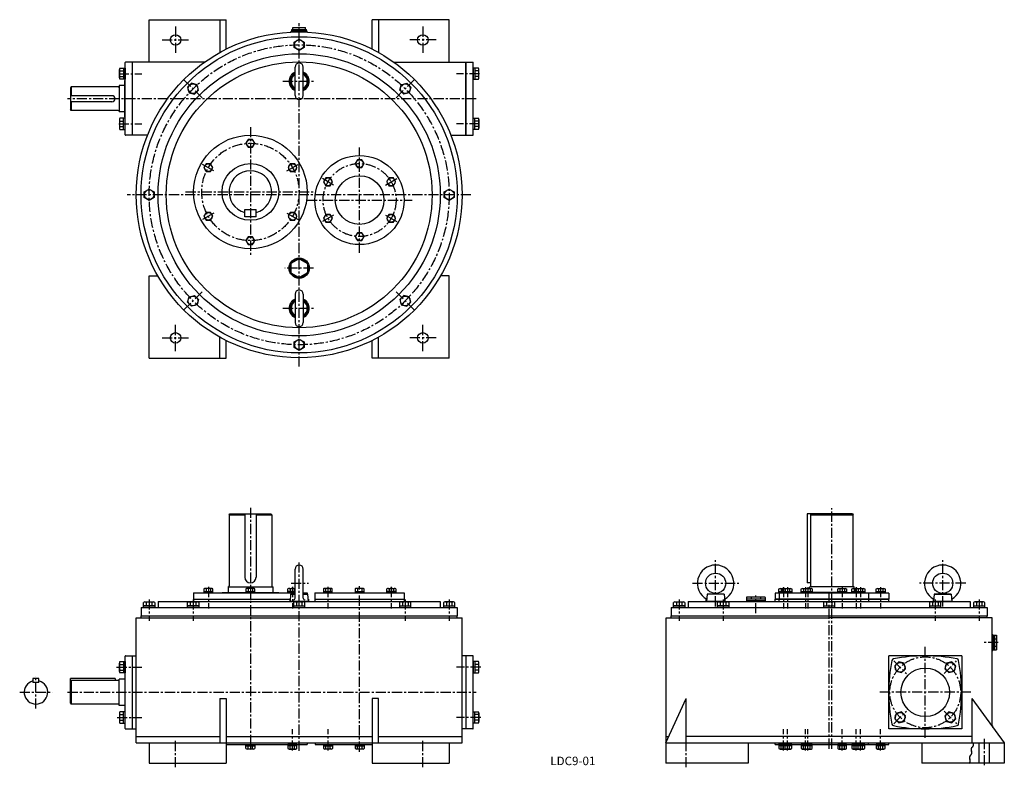
# Model space of a CAD drawing. Extents: x 251 to 2680, y 58 to 1903.
import ezdxf

# ---------------------------------------------------------------- set-up
doc = ezdxf.new("R2010")
doc.units = 0
doc.header["$LTSCALE"] = 20
doc.header["$MEASUREMENT"] = 0
doc.linetypes.add('CENTER', pattern=[2, 1.25, -0.25, 0.25, -0.25])
for name, color, linetype in [('3', 2, 'CONTINUOUS'), ('4', 3, 'CONTINUOUS'), ('CENTER', 1, 'CENTER'), ('L-CENTER', 1, 'CENTER')]:
    doc.layers.add(name, color=color, linetype=linetype)
doc.styles.add('KANJI', font='TXT', dxfattribs={"bigfont": 'BIGFONT'})

msp = doc.modelspace()

# ---------------------------------------------------------------- linework, layer by layer
at = {"layer": '4'}
for p, q in [((570.7, 1902.8), (760.7, 1902.8)), ((570.7, 1797.8), (570.7, 1902.8)), ((744.7, 1902.8), (744.7, 1821.8)), ((760.7, 1830.2), (760.7, 1902.8)), ((1310.7, 1902.8), (1120.7, 1902.8)), ((1120.7, 1830.2), (1120.7, 1902.8)), ((1136.7, 1902.8), (1136.7, 1821.8)), ((1310.7, 1797.8), (1310.7, 1902.8)), ((922.7, 1878.3), (958.7, 1878.3)), ((922.7, 1876.3), (922.7, 1878.3)), ((922.7, 1876.3), (958.7, 1876.3)), ((923.7, 1876.3), (923.7, 1874.8)), ((923.7, 1874.8), (957.7, 1874.8)), ((925.1, 1883.3), (956.3, 1883.3)), ((925.1, 1878.3), (925.1, 1883.3)), ((956.3, 1878.3), (956.3, 1883.3)), ((957.7, 1874.8), (957.7, 1876.3)), ((958.7, 1876.3), (958.7, 1878.3)), ((928.7, 1847.7), (940.7, 1854.6)), ((928.7, 1833.8), (928.7, 1847.7)), ((940.7, 1854.6), (952.7, 1847.7)), ((952.7, 1847.7), (952.7, 1833.8)), ((940.7, 1826.9), (928.7, 1833.8)), ((952.7, 1833.8), (940.7, 1826.9)), ((1136.7, 1822.8), (1134.8, 1822.8)), ((706.8, 1797.8), (512.3, 1797.8)), ((529.7, 1617.8), (529.7, 1797.8)), ((1174.5, 1797.8), (1369.1, 1797.8)), ((1351.7, 1797.8), (1351.7, 1617.8)), ((1351.7, 1617.8), (1351.7, 1797.8)), ((497.3, 1759.3), (497.3, 1780)), ((498.7, 1783.5), (511.3, 1783.5)), ((498.7, 1776.6), (507.3, 1776.6)), ((507.3, 1783.5), (507.3, 1755.8)), ((511.3, 1618.8), (511.3, 1796.8)), ((511.3, 1783.5), (511.3, 1755.8)), ((930.7, 1715.8), (930.7, 1785.8)), ((950.7, 1715.8), (950.7, 1785.8)), ((1370.1, 1618.8), (1370.1, 1796.8)), ((1382.7, 1783.5), (1370.1, 1783.5)), ((1370.1, 1783.5), (1370.1, 1755.8)), ((1374.1, 1783.5), (1374.1, 1755.8)), ((1382.7, 1776.6), (1374.1, 1776.6)), ((1384.1, 1759.3), (1384.1, 1780)), ((498.7, 1762.7), (507.3, 1762.7)), ((511.3, 1755.8), (498.7, 1755.8)), ((510.3, 1662.8), (510.3, 1752.8)), ((511.3, 1752.8), (510.3, 1752.8)), ((1370.1, 1755.8), (1382.7, 1755.8)), ((1382.7, 1762.7), (1374.1, 1762.7)), ((378.3, 1736.8), (376.3, 1734.8)), ((376.3, 1734.8), (376.3, 1680.8)), ((494.3, 1736.8), (378.3, 1736.8)), ((378.3, 1736.8), (378.3, 1715.3)), ((510.3, 1740.3), (496.3, 1740.3)), ((496.3, 1740.3), (496.3, 1675.3)), ((675.4, 1745.8), (665.6, 1736)), ((665.6, 1736), (669.2, 1722.6)), ((688.8, 1742.2), (675.4, 1745.8)), ((682.6, 1719), (692.4, 1728.8)), ((692.4, 1728.8), (688.8, 1742.2)), ((1188.9, 1728.8), (1192.5, 1742.2)), ((1198.7, 1719), (1188.9, 1728.8)), ((1192.5, 1742.2), (1205.9, 1745.8)), ((1205.9, 1745.8), (1215.7, 1736)), ((1215.7, 1736), (1212.1, 1722.6)), ((478.8, 1715.3), (376.3, 1715.3)), ((478.8, 1700.3), (376.3, 1700.3)), ((378.3, 1700.3), (378.3, 1678.8)), ((669.2, 1722.6), (682.6, 1719)), ((1212.1, 1722.6), (1198.7, 1719)), ((378.3, 1678.8), (376.3, 1680.8)), ((494.3, 1678.8), (378.3, 1678.8)), ((510.3, 1675.3), (496.3, 1675.3)), ((497.3, 1656.3), (497.3, 1635.5)), ((511.3, 1659.8), (498.7, 1659.8)), ((498.7, 1652.8), (507.3, 1652.8)), ((507.3, 1632), (507.3, 1659.8)), ((511.3, 1662.8), (510.3, 1662.8)), ((511.3, 1632), (511.3, 1659.8)), ((1370.1, 1632), (1370.1, 1659.8)), ((1370.1, 1659.8), (1382.7, 1659.8)), ((1374.1, 1632), (1374.1, 1659.8)), ((1382.7, 1652.8), (1374.1, 1652.8)), ((1384.1, 1656.3), (1384.1, 1635.5)), ((498.7, 1639), (507.3, 1639)), ((498.7, 1632), (511.3, 1632)), ((1382.7, 1632), (1370.1, 1632)), ((1382.7, 1639), (1374.1, 1639)), ((566.5, 1617.8), (512.3, 1617.8)), ((814.9, 1607.3), (809.4, 1597.8)), ((825.9, 1607.3), (814.9, 1607.3)), ((831.4, 1597.8), (825.9, 1607.3)), ((1314.8, 1617.8), (1369.3, 1617.8)), ((809.4, 1597.8), (814.9, 1588.3)), ((814.9, 1588.3), (825.9, 1588.3)), ((825.9, 1588.3), (831.4, 1597.8)), ((1084.2, 1557.3), (1078.7, 1547.8)), ((1095.1, 1557.3), (1084.2, 1557.3)), ((1100.6, 1547.8), (1095.1, 1557.3)), ((711, 1547.3), (705.5, 1537.8)), ((705.5, 1537.8), (711, 1528.3)), ((722, 1547.3), (711, 1547.3)), ((727.5, 1537.8), (722, 1547.3)), ((722, 1528.3), (727.5, 1537.8)), ((918.8, 1547.3), (913.4, 1537.8)), ((913.4, 1537.8), (918.8, 1528.3)), ((929.8, 1547.3), (918.8, 1547.3)), ((935.3, 1537.8), (929.8, 1547.3)), ((929.8, 1528.3), (935.3, 1537.8)), ((1078.7, 1547.8), (1084.2, 1538.3)), ((1084.2, 1538.3), (1095.1, 1538.3)), ((1095.1, 1538.3), (1100.6, 1547.8)), ((711, 1528.3), (722, 1528.3)), ((918.8, 1528.3), (929.8, 1528.3)), ((1006.2, 1512.3), (1000.8, 1502.8)), ((1017.2, 1512.3), (1006.2, 1512.3)), ((1022.7, 1502.8), (1017.2, 1512.3)), ((1162.1, 1512.3), (1156.6, 1502.8)), ((1173.1, 1512.3), (1162.1, 1512.3)), ((1178.6, 1502.8), (1173.1, 1512.3)), ((558.7, 1477.7), (570.7, 1484.6)), ((570.7, 1484.6), (582.7, 1477.7)), ((1000.8, 1502.8), (1006.2, 1493.3)), ((1006.2, 1493.3), (1017.2, 1493.3)), ((1017.2, 1493.3), (1022.7, 1502.8)), ((1156.6, 1502.8), (1162.1, 1493.3)), ((1162.1, 1493.3), (1173.1, 1493.3)), ((1173.1, 1493.3), (1178.6, 1502.8)), ((1298.7, 1477.7), (1310.7, 1484.6)), ((1310.7, 1484.6), (1322.7, 1477.7)), ((558.7, 1463.8), (558.7, 1477.7)), ((570.7, 1456.9), (558.7, 1463.8)), ((582.7, 1463.8), (570.7, 1456.9)), ((582.7, 1477.7), (582.7, 1463.8)), ((1298.7, 1463.8), (1298.7, 1477.7)), ((1310.7, 1456.9), (1298.7, 1463.8)), ((1322.7, 1463.8), (1310.7, 1456.9)), ((1322.7, 1477.7), (1322.7, 1463.8)), ((806.4, 1434.3), (834.4, 1434.3)), ((806.4, 1416.3), (806.4, 1434.3)), ((834.4, 1416.3), (834.4, 1434.3)), ((711, 1427.3), (705.5, 1417.8)), ((705.5, 1417.8), (711, 1408.3)), ((722, 1427.3), (711, 1427.3)), ((727.5, 1417.8), (722, 1427.3)), ((722, 1408.3), (727.5, 1417.8)), ((834.4, 1416.3), (806.4, 1416.3)), ((918.8, 1427.3), (913.4, 1417.8)), ((913.4, 1417.8), (918.8, 1408.3)), ((929.8, 1427.3), (918.8, 1427.3)), ((935.3, 1417.8), (929.8, 1427.3)), ((929.8, 1408.3), (935.3, 1417.8)), ((1006.2, 1422.3), (1000.8, 1412.8)), ((1000.8, 1412.8), (1006.2, 1403.3)), ((1017.2, 1422.3), (1006.2, 1422.3)), ((1022.7, 1412.8), (1017.2, 1422.3)), ((1017.2, 1403.3), (1022.7, 1412.8)), ((1162.1, 1422.3), (1156.6, 1412.8)), ((1156.6, 1412.8), (1162.1, 1403.3)), ((1173.1, 1422.3), (1162.1, 1422.3)), ((1178.6, 1412.8), (1173.1, 1422.3)), ((1173.1, 1403.3), (1178.6, 1412.8)), ((711, 1408.3), (722, 1408.3)), ((918.8, 1408.3), (929.8, 1408.3)), ((1006.2, 1403.3), (1017.2, 1403.3)), ((1162.1, 1403.3), (1173.1, 1403.3)), ((814.9, 1367.3), (809.4, 1357.8)), ((825.9, 1367.3), (814.9, 1367.3)), ((831.4, 1357.8), (825.9, 1367.3)), ((1084.2, 1377.3), (1078.7, 1367.8)), ((1078.7, 1367.8), (1084.2, 1358.3)), ((1095.1, 1377.3), (1084.2, 1377.3)), ((1100.6, 1367.8), (1095.1, 1377.3)), ((1095.1, 1358.3), (1100.6, 1367.8)), ((809.4, 1357.8), (814.9, 1348.3)), ((814.9, 1348.3), (825.9, 1348.3)), ((825.9, 1348.3), (831.4, 1357.8)), ((1084.2, 1358.3), (1095.1, 1358.3)), ((939.2, 1312.3), (921.9, 1302.3)), ((942.2, 1312.3), (959.4, 1302.3)), ((920.4, 1299.7), (920.4, 1279.8)), ((960.9, 1299.7), (960.9, 1279.8)), ((570.7, 1067.8), (570.7, 1270.8)), ((570.7, 1270.8), (591.9, 1270.8)), ((921.9, 1277.2), (939.2, 1267.3)), ((959.4, 1277.2), (942.2, 1267.3)), ((1310.7, 1270.8), (1289.4, 1270.8)), ((1310.7, 1067.8), (1310.7, 1270.8)), ((665.6, 1205.6), (669.2, 1218.9)), ((669.2, 1218.9), (682.6, 1222.5)), ((682.6, 1222.5), (692.4, 1212.7)), ((930.7, 1225.8), (930.7, 1155.8)), ((950.7, 1225.8), (950.7, 1155.8)), ((1198.7, 1222.5), (1188.9, 1212.7)), ((1212.1, 1218.9), (1198.7, 1222.5)), ((1215.7, 1205.6), (1212.1, 1218.9)), ((675.4, 1195.8), (665.6, 1205.6)), ((688.8, 1199.3), (675.4, 1195.8)), ((692.4, 1212.7), (688.8, 1199.3)), ((1188.9, 1212.7), (1192.5, 1199.3)), ((1192.5, 1199.3), (1205.9, 1195.8)), ((1205.9, 1195.8), (1215.7, 1205.6)), ((744.7, 1067.8), (744.7, 1119.8)), ((1136.7, 1117.8), (1133, 1117.8)), ((1136.7, 1067.8), (1136.7, 1119.8)), ((760.7, 1067.8), (760.7, 1111.3)), ((928.7, 1107.7), (940.7, 1114.6)), ((928.7, 1093.8), (928.7, 1107.7)), ((940.7, 1086.9), (928.7, 1093.8)), ((940.7, 1114.6), (952.7, 1107.7)), ((952.7, 1093.8), (940.7, 1086.9)), ((952.7, 1107.7), (952.7, 1093.8)), ((1120.7, 1067.8), (1120.7, 1111.3)), ((570.7, 1067.8), (760.7, 1067.8)), ((1310.7, 1067.8), (1120.7, 1067.8)), ((767.9, 681.4), (769.9, 683.4)), ((767.9, 681.4), (767.9, 505.9)), ((767.9, 681.4), (806.4, 681.4)), ((769.9, 683.4), (870.9, 683.4)), ((806.4, 683.4), (806.4, 527.4)), ((834.4, 683.4), (834.4, 527.4)), ((834.4, 681.4), (872.9, 681.4)), ((870.9, 683.4), (872.9, 681.4)), ((872.9, 681.4), (872.9, 505.9)), ((2193.4, 683.4), (2193.4, 513.4)), ((2305.4, 683.4), (2193.4, 683.4)), ((2202.4, 681.4), (2204.4, 683.4)), ((2202.4, 503.4), (2202.4, 681.4)), ((2202.4, 681.4), (2307.4, 681.4)), ((2305.4, 683.4), (2307.4, 681.4)), ((2307.4, 503.4), (2307.4, 681.4)), ((930.7, 475.4), (930.7, 547.4)), ((950.7, 475.4), (950.7, 547.4)), ((820.4, 513.4), (820.4, 513.4)), ((2202.4, 513.4), (2193.4, 513.4)), ((680.4, 488.8), (680.4, 467.4)), ((680.4, 488.8), (809.4, 488.8)), ((705.8, 498.7), (705.8, 488.8)), ((705.8, 491.8), (727.8, 491.8)), ((705.8, 488.8), (727.8, 488.8)), ((725, 499.8), (708.6, 499.8)), ((711.3, 498.7), (711.3, 491.8)), ((722.3, 498.7), (722.3, 491.8)), ((727.8, 488.8), (727.8, 498.7)), ((750.4, 489.8), (809.4, 489.8)), ((750.4, 488.8), (750.4, 489.8)), ((765.4, 503.4), (875.4, 503.4)), ((765.4, 503.4), (765.4, 489.8)), ((809.4, 498.7), (809.4, 488.8)), ((809.4, 491.8), (831.4, 491.8)), ((809.4, 488.8), (831.4, 488.8)), ((828.6, 499.8), (812.2, 499.8)), ((814.9, 498.7), (814.9, 491.8)), ((825.9, 498.7), (825.9, 491.8)), ((831.4, 488.8), (831.4, 498.7)), ((831.4, 489.8), (890.4, 489.8)), ((831.4, 488.8), (930.7, 488.8)), ((875.4, 503.4), (875.4, 489.8)), ((890.4, 488.8), (890.4, 489.8)), ((913, 488.8), (913, 498.7)), ((930.7, 491.8), (913, 491.8)), ((930.7, 488.8), (913, 488.8)), ((915.8, 499.8), (930.7, 499.8)), ((918.5, 498.7), (918.5, 491.8)), ((930.7, 486.5), (919.7, 485.4)), ((929.5, 498.7), (929.5, 491.8)), ((950.7, 488.8), (960.4, 488.8)), ((950.7, 486.5), (961.6, 485.4)), ((960.4, 488.8), (960.4, 485.5)), ((979.7, 488.8), (979.7, 467.4)), ((979.7, 488.8), (1199.7, 488.8)), ((1000.3, 498.7), (1000.3, 488.8)), ((1000.3, 491.8), (1022.3, 491.8)), ((1000.3, 488.8), (1022.3, 488.8)), ((1019.5, 499.8), (1003.1, 499.8)), ((1005.8, 498.7), (1005.8, 491.8)), ((1016.8, 498.7), (1016.8, 491.8)), ((1022.3, 488.8), (1022.3, 498.7)), ((1078.7, 498.7), (1078.7, 488.8)), ((1078.7, 491.8), (1100.6, 491.8)), ((1078.7, 488.8), (1100.6, 488.8)), ((1097.9, 499.8), (1081.4, 499.8)), ((1084.2, 498.7), (1084.2, 491.8)), ((1095.1, 498.7), (1095.1, 491.8)), ((1100.6, 488.8), (1100.6, 498.7)), ((1157, 488.8), (1157, 498.7)), ((1179, 491.8), (1157, 491.8)), ((1179, 488.8), (1157, 488.8)), ((1159.8, 499.8), (1176.2, 499.8)), ((1162.5, 498.7), (1162.5, 491.8)), ((1173.5, 498.7), (1173.5, 491.8)), ((1179, 498.7), (1179, 488.8)), ((1199.7, 488.8), (1199.7, 467.4)), ((1947, 485.4), (1967.9, 487.4)), ((1967.9, 487.4), (1988.8, 485.4)), ((2114.9, 488.4), (2114.9, 473.4)), ((2394.9, 488.4), (2114.9, 488.4)), ((2123.9, 488.4), (2123.9, 498.3)), ((2145.9, 491.4), (2123.9, 491.4)), ((2145.9, 488.4), (2123.9, 488.4)), ((2124.9, 488.4), (2124.9, 473.4)), ((2126.7, 499.4), (2143.1, 499.4)), ((2129.4, 498.3), (2129.4, 491.4)), ((2133.9, 488.4), (2133.9, 498.3)), ((2155.9, 491.4), (2133.9, 491.4)), ((2155.9, 488.4), (2133.9, 488.4)), ((2136.7, 499.4), (2153.1, 499.4)), ((2139.4, 498.3), (2139.4, 491.4)), ((2150.4, 498.3), (2150.4, 491.4)), ((2155.9, 498.3), (2155.9, 488.4)), ((2178.9, 488.4), (2178.9, 498.3)), ((2200.9, 491.4), (2178.9, 491.4)), ((2200.9, 488.4), (2178.9, 488.4)), ((2181.7, 499.4), (2198.1, 499.4)), ((2205.9, 491.4), (2183.9, 491.4)), ((2205.9, 488.4), (2183.9, 488.4)), ((2184.4, 498.3), (2184.4, 491.4)), ((2195.4, 498.3), (2195.4, 491.4)), ((2198.1, 499.4), (2203.1, 499.4)), ((2199.9, 499.4), (2199.9, 503.4)), ((2309.9, 503.4), (2199.9, 503.4)), ((2200.9, 498.3), (2200.9, 488.4)), ((2205.9, 498.3), (2205.9, 488.4)), ((2268.9, 489.4), (2205.9, 489.4)), ((2268.9, 488.4), (2268.9, 498.3)), ((2290.9, 491.4), (2268.9, 491.4)), ((2290.9, 488.4), (2268.9, 488.4)), ((2271.7, 499.4), (2288.1, 499.4)), ((2274.4, 498.3), (2274.4, 491.4)), ((2285.4, 498.3), (2285.4, 491.4)), ((2290.9, 498.3), (2290.9, 488.4)), ((2290.9, 489.4), (2303.9, 489.4)), ((2303.9, 488.4), (2303.9, 498.3)), ((2325.9, 491.4), (2303.9, 491.4)), ((2325.9, 488.4), (2303.9, 488.4)), ((2306.7, 499.4), (2323.1, 499.4)), ((2309.4, 498.3), (2309.4, 491.4)), ((2309.9, 499.4), (2309.9, 503.4)), ((2313.9, 488.4), (2313.9, 498.3)), ((2335.9, 491.4), (2313.9, 491.4)), ((2335.9, 488.4), (2313.9, 488.4)), ((2316.7, 499.4), (2333.1, 499.4)), ((2319.4, 498.3), (2319.4, 491.4)), ((2330.4, 498.3), (2330.4, 491.4)), ((2335.9, 498.3), (2335.9, 488.4)), ((2344.9, 488.4), (2344.9, 473.4)), ((2363.9, 488.4), (2363.9, 498.3)), ((2385.9, 491.4), (2363.9, 491.4)), ((2385.9, 488.4), (2363.9, 488.4)), ((2366.7, 499.4), (2383.1, 499.4)), ((2369.4, 498.3), (2369.4, 491.4)), ((2380.4, 498.3), (2380.4, 491.4)), ((2385.9, 498.3), (2385.9, 488.4)), ((2394.9, 488.4), (2394.9, 473.4)), ((2527.9, 487.4), (2507, 485.4)), ((2548.8, 485.4), (2527.9, 487.4)), ((556.8, 452.4), (556.8, 465)), ((560.3, 466.4), (581.1, 466.4)), ((563.7, 465), (563.7, 456.4)), ((577.6, 465), (577.6, 456.4)), ((584.5, 465), (584.5, 452.4)), ((592.7, 467.4), (1288.7, 467.4)), ((592.7, 467.4), (592.7, 452.4)), ((665.2, 452.4), (665.2, 465)), ((668.6, 466.4), (689.4, 466.4)), ((672.1, 465), (672.1, 456.4)), ((680.4, 473.4), (918.7, 473.4)), ((686, 465), (686, 456.4)), ((692.9, 465), (692.9, 452.4)), ((917.7, 472.9), (917.7, 468.9)), ((918.6, 472.9), (917.7, 472.9)), ((918.3, 468.9), (917.7, 468.9)), ((919.7, 485.4), (918.2, 467.4)), ((918.2, 468.9), (918.2, 467.4)), ((963.2, 467.4), (918.2, 467.4)), ((919.7, 485.4), (930.7, 485.4)), ((926.8, 465), (926.8, 452.4)), ((951.1, 466.4), (930.3, 466.4)), ((933.7, 465), (933.7, 456.4)), ((947.6, 465), (947.6, 456.4)), ((950.7, 485.4), (961.6, 485.4)), ((954.5, 452.4), (954.5, 465)), ((961.6, 485.4), (963.2, 467.4)), ((963.7, 472.9), (962.7, 472.9)), ((963.7, 468.9), (963, 468.9)), ((963.2, 468.9), (963.2, 467.4)), ((963.7, 472.9), (963.7, 468.9)), ((979.7, 473.4), (1199.7, 473.4)), ((1188.4, 465), (1188.4, 452.4)), ((1212.7, 466.4), (1191.9, 466.4)), ((1195.4, 465), (1195.4, 456.4)), ((1209.2, 465), (1209.2, 456.4)), ((1216.1, 452.4), (1216.1, 465)), ((1288.7, 467.4), (1288.7, 452.4)), ((1296.8, 465), (1296.8, 452.4)), ((1321.1, 466.4), (1300.3, 466.4)), ((1303.7, 465), (1303.7, 456.4)), ((1317.6, 465), (1317.6, 456.4)), ((1324.5, 452.4), (1324.5, 465)), ((1864.1, 452.4), (1864.1, 465)), ((1867.5, 466.4), (1888.3, 466.4)), ((1871, 465), (1871, 456.4)), ((1884.8, 465), (1884.8, 456.4)), ((1891.8, 465), (1891.8, 452.4)), ((1899.9, 467.4), (2595.9, 467.4)), ((1899.9, 467.4), (1899.9, 452.4)), ((1944.9, 473.4), (1945.5, 473.4)), ((1944.9, 469.4), (1944.9, 473.4)), ((1944.9, 469.4), (1945.6, 469.4)), ((1947, 485.4), (1945.4, 467.4)), ((1989.9, 467.4), (1945.9, 467.4)), ((1945.9, 467.4), (1989.9, 467.4)), ((1988.8, 485.4), (1947, 485.4)), ((1972.4, 452.4), (1972.4, 465)), ((1975.9, 466.4), (1996.7, 466.4)), ((1979.4, 465), (1979.4, 456.4)), ((1988.8, 485.4), (1990.4, 467.4)), ((1990.2, 469.4), (1990.9, 469.4)), ((1990.4, 473.4), (1990.9, 473.4)), ((1990.9, 469.4), (1990.9, 473.4)), ((1993.2, 465), (1993.2, 456.4)), ((2000.1, 465), (2000.1, 452.4)), ((2043.9, 477.4), (2043.9, 468.9)), ((2089.9, 472.9), (2043.9, 472.9)), ((2089.9, 468.9), (2043.9, 468.9)), ((2089.4, 477.9), (2044.4, 477.9)), ((2044.4, 468.9), (2044.4, 467.4)), ((2089.4, 467.4), (2044.4, 467.4)), ((2055.2, 477.9), (2055.2, 472.9)), ((2078.6, 477.9), (2078.6, 472.9)), ((2089.4, 468.9), (2089.4, 467.4)), ((2089.9, 477.4), (2089.9, 468.9)), ((2114.9, 473.4), (2394.9, 473.4)), ((2114.9, 467.4), (2114.9, 473.4)), ((2394.9, 473.4), (2114.9, 473.4)), ((2124.9, 467.4), (2124.9, 473.4)), ((2234.1, 465), (2234.1, 452.4)), ((2258.3, 466.4), (2237.5, 466.4)), ((2241, 465), (2241, 456.4)), ((2254.8, 465), (2254.8, 456.4)), ((2261.8, 452.4), (2261.8, 465)), ((2344.9, 473.4), (2344.9, 467.4)), ((2394.9, 467.4), (2394.9, 473.4)), ((2495.7, 465), (2495.7, 452.4)), ((2519.9, 466.4), (2499.2, 466.4)), ((2502.6, 465), (2502.6, 456.4)), ((2504.9, 469.4), (2504.9, 473.4)), ((2505.5, 473.4), (2504.9, 473.4)), ((2505.6, 469.4), (2504.9, 469.4)), ((2507, 485.4), (2505.4, 467.4)), ((2549.9, 467.4), (2505.9, 467.4)), ((2505.9, 467.4), (2549.9, 467.4)), ((2507, 485.4), (2548.8, 485.4)), ((2516.5, 465), (2516.5, 456.4)), ((2523.4, 452.4), (2523.4, 465)), ((2548.8, 485.4), (2550.4, 467.4)), ((2550.9, 469.4), (2550.2, 469.4)), ((2550.9, 473.4), (2550.4, 473.4)), ((2550.9, 469.4), (2550.9, 473.4)), ((2595.9, 467.4), (2595.9, 452.4)), ((2604.1, 465), (2604.1, 452.4)), ((2628.3, 466.4), (2607.5, 466.4)), ((2611, 465), (2611, 456.4)), ((2624.8, 465), (2624.8, 456.4)), ((2631.8, 452.4), (2631.8, 465)), ((550.7, 452.4), (1330.7, 452.4)), ((550.7, 452.4), (550.7, 432.4)), ((584.5, 456.4), (556.8, 456.4)), ((584.5, 452.4), (556.8, 452.4)), ((692.9, 456.4), (665.2, 456.4)), ((692.9, 452.4), (665.2, 452.4)), ((926.8, 456.4), (954.5, 456.4)), ((926.8, 452.4), (954.5, 452.4)), ((1188.4, 456.4), (1216.1, 456.4)), ((1188.4, 452.4), (1216.1, 452.4)), ((1296.8, 456.4), (1324.5, 456.4)), ((1296.8, 452.4), (1324.5, 452.4)), ((1330.7, 452.4), (1330.7, 432.4)), ((1857.9, 452.4), (1857.9, 432.4)), ((1857.9, 452.4), (2637.9, 452.4)), ((1891.8, 456.4), (1864.1, 456.4)), ((1891.8, 452.4), (1864.1, 452.4)), ((2000.1, 456.4), (1972.4, 456.4)), ((2000.1, 452.4), (1972.4, 452.4)), ((2234.1, 456.4), (2261.8, 456.4)), ((2234.1, 452.4), (2261.8, 452.4)), ((2495.7, 456.4), (2523.4, 456.4)), ((2495.7, 452.4), (2523.4, 452.4)), ((2604.1, 456.4), (2631.8, 456.4)), ((2604.1, 452.4), (2631.8, 452.4)), ((2637.9, 452.4), (2637.9, 432.4)), ((538.7, 427.4), (940.7, 427.4)), ((538.7, 118.4), (538.7, 427.4)), ((550.7, 432.4), (1330.7, 432.4)), ((550.7, 427.4), (550.7, 432.4)), ((940.7, 427.4), (1342.7, 427.4)), ((1330.7, 427.4), (1330.7, 432.4)), ((1342.7, 118.4), (1342.7, 427.4)), ((2653.4, 383.4), (2651.9, 383.4)), ((2651.9, 383.4), (2651.9, 349.4)), ((2653.4, 384.4), (2660.4, 384.4)), ((2653.4, 384.4), (2653.4, 348.4)), ((2655.4, 384.4), (2655.4, 348.4)), ((2655.4, 375.4), (2660.4, 375.4)), ((2660.4, 384.4), (2660.4, 348.4)), ((2651.9, 349.4), (2653.4, 349.4)), ((2653.4, 348.4), (2660.4, 348.4)), ((2655.4, 357.4), (2660.4, 357.4)), ((498.6, 319.1), (511.3, 319.1)), ((507.3, 319.1), (507.3, 291.4)), ((511.3, 154.4), (511.3, 332.4)), ((511.3, 319.1), (511.3, 291.4)), ((512.3, 333.4), (538.7, 333.4)), ((529.7, 153.4), (529.7, 333.4)), ((529.7, 153.4), (529.7, 333.4)), ((1369.1, 333.4), (1342.7, 333.4)), ((1351.7, 333.4), (1351.7, 153.4)), ((1370.1, 154.4), (1370.1, 332.4)), ((1370.1, 319.1), (1370.1, 291.4)), ((1382.7, 319.1), (1370.1, 319.1)), ((1374.1, 319.1), (1374.1, 291.4)), ((2419.5, 318.7), (2409.7, 308.9)), ((2432.8, 315.1), (2419.5, 318.7)), ((2550.4, 318.7), (2537, 315.1)), ((2560.2, 308.9), (2550.4, 318.7)), ((497.3, 294.9), (497.3, 315.7)), ((498.6, 312.2), (507.3, 312.2)), ((498.6, 298.4), (507.3, 298.4)), ((1382.7, 312.2), (1374.1, 312.2)), ((1382.7, 298.4), (1374.1, 298.4)), ((1384.1, 294.9), (1384.1, 315.7)), ((2409.7, 308.9), (2413.2, 295.5)), ((2413.2, 295.5), (2426.6, 291.9)), ((2426.6, 291.9), (2436.4, 301.7)), ((2436.4, 301.7), (2432.8, 315.1)), ((2537, 315.1), (2533.4, 301.7)), ((2533.4, 301.7), (2543.2, 291.9)), ((2543.2, 291.9), (2556.6, 295.5)), ((2556.6, 295.5), (2560.2, 308.9)), ((298.9, 277.4), (283.9, 277.4)), ((283.9, 277.4), (283.9, 267.4)), ((298.9, 267.4), (283.9, 267.4)), ((298.9, 267.4), (298.9, 277.4)), ((486.7, 277.4), (376.7, 277.4)), ((376.7, 216.4), (376.7, 277.4)), ((378.7, 272.4), (376.7, 270.4)), ((496.7, 272.4), (378.7, 272.4)), ((378.7, 272.4), (378.7, 214.4)), ((486.7, 277.4), (486.7, 272.4)), ((496.7, 210.9), (496.7, 275.9)), ((510.3, 275.9), (496.7, 275.9)), ((511.3, 291.4), (498.6, 291.4)), ((510.3, 288.4), (510.3, 198.4)), ((510.3, 288.4), (511.3, 288.4)), ((1370.1, 291.4), (1382.7, 291.4)), ((744.7, 228.4), (760.7, 228.4)), ((744.7, 228.4), (744.7, 118.4)), ((760.7, 228.4), (760.7, 68.4)), ((1120.7, 228.4), (1120.7, 68.4)), ((1136.7, 228.4), (1120.7, 228.4)), ((1136.7, 118.4), (1136.7, 228.4)), ((376.7, 216.4), (378.7, 214.4)), ((496.7, 214.4), (378.7, 214.4)), ((510.3, 210.9), (496.7, 210.9)), ((511.3, 195.4), (498.6, 195.4)), ((507.3, 167.7), (507.3, 195.4)), ((510.3, 198.4), (511.3, 198.4)), ((511.3, 167.7), (511.3, 195.4)), ((1370.1, 195.4), (1382.7, 195.4)), ((1370.1, 167.7), (1370.1, 195.4)), ((1374.1, 167.7), (1374.1, 195.4)), ((2426.6, 194.9), (2413.2, 191.3)), ((2436.4, 185.1), (2426.6, 194.9)), ((2543.2, 194.9), (2533.4, 185.1)), ((2556.6, 191.3), (2543.2, 194.9)), ((497.3, 191.9), (497.3, 171.1)), ((498.6, 188.5), (507.3, 188.5)), ((498.6, 174.6), (507.3, 174.6)), ((1382.7, 188.5), (1374.1, 188.5)), ((1382.7, 174.6), (1374.1, 174.6)), ((1384.1, 191.9), (1384.1, 171.1)), ((2413.2, 191.3), (2409.7, 177.9)), ((2409.7, 177.9), (2419.5, 168.2)), ((2419.5, 168.2), (2432.8, 171.7)), ((2432.8, 171.7), (2436.4, 185.1)), ((2533.4, 185.1), (2537, 171.7)), ((2537, 171.7), (2550.4, 168.2)), ((2550.4, 168.2), (2560.2, 177.9)), ((2560.2, 177.9), (2556.6, 191.3)), ((498.6, 167.7), (511.3, 167.7)), ((512.3, 153.4), (538.7, 153.4)), ((1369.1, 153.4), (1342.7, 153.4)), ((1382.7, 167.7), (1370.1, 167.7)), ((538.7, 134.4), (744.7, 134.4)), ((760.7, 134.4), (1120.7, 134.4)), ((1136.7, 134.4), (1342.7, 134.4)), ((538.7, 118.4), (1342.7, 118.4)), ((570.7, 118.4), (570.7, 68.4)), ((760.7, 114.4), (960.4, 114.4)), ((809.4, 114.4), (831.4, 114.4)), ((809.4, 104.5), (809.4, 114.4)), ((809.4, 111.4), (831.4, 111.4)), ((828.6, 103.4), (812.2, 103.4)), ((814.9, 104.5), (814.9, 111.4)), ((825.9, 104.5), (825.9, 111.4)), ((831.4, 114.4), (831.4, 104.5)), ((935, 114.4), (913, 114.4)), ((913, 114.4), (913, 104.5)), ((935, 111.4), (913, 111.4)), ((915.8, 103.4), (932.2, 103.4)), ((918.5, 104.5), (918.5, 111.4)), ((929.5, 104.5), (929.5, 111.4)), ((935, 104.5), (935, 114.4)), ((960.4, 118.4), (960.4, 114.4)), ((980.4, 118.4), (980.4, 114.4)), ((980.4, 114.4), (1120.7, 114.4)), ((1001.1, 114.4), (1023, 114.4)), ((1001.1, 104.5), (1001.1, 114.4)), ((1001.1, 111.4), (1023, 111.4)), ((1020.3, 103.4), (1003.8, 103.4)), ((1006.6, 104.5), (1006.6, 111.4)), ((1017.5, 104.5), (1017.5, 111.4)), ((1023, 114.4), (1023, 104.5)), ((1079.4, 114.4), (1101.4, 114.4)), ((1079.4, 104.5), (1079.4, 114.4)), ((1079.4, 111.4), (1101.4, 111.4)), ((1098.6, 103.4), (1082.2, 103.4)), ((1084.9, 104.5), (1084.9, 111.4)), ((1095.9, 104.5), (1095.9, 111.4)), ((1101.4, 114.4), (1101.4, 104.5)), ((1310.7, 118.4), (1310.7, 68.4)), ((2114.9, 114.4), (2114.9, 118.4)), ((2114.9, 114.4), (2394.9, 114.4)), ((2123.9, 114.4), (2123.9, 104.5)), ((2145.9, 114.4), (2123.9, 114.4)), ((2145.9, 111.4), (2123.9, 111.4)), ((2124.9, 114.4), (2124.9, 118.4)), ((2126.7, 103.4), (2143.1, 103.4)), ((2129.4, 104.5), (2129.4, 111.4)), ((2133.9, 114.4), (2133.9, 104.5)), ((2155.9, 114.4), (2133.9, 114.4)), ((2155.9, 111.4), (2133.9, 111.4)), ((2136.7, 103.4), (2153.1, 103.4)), ((2139.4, 104.5), (2139.4, 111.4)), ((2150.4, 104.5), (2150.4, 111.4)), ((2155.9, 104.5), (2155.9, 114.4)), ((2178.9, 114.4), (2178.9, 104.5)), ((2200.9, 114.4), (2178.9, 114.4)), ((2200.9, 111.4), (2178.9, 111.4)), ((2181.7, 103.4), (2198.1, 103.4)), ((2205.9, 114.4), (2183.9, 114.4)), ((2205.9, 111.4), (2183.9, 111.4)), ((2184.4, 104.5), (2184.4, 111.4)), ((2195.4, 104.5), (2195.4, 111.4)), ((2198.1, 103.4), (2203.1, 103.4)), ((2200.9, 104.5), (2200.9, 114.4)), ((2205.9, 104.5), (2205.9, 114.4)), ((2268.9, 114.4), (2268.9, 104.5)), ((2290.9, 114.4), (2268.9, 114.4)), ((2290.9, 111.4), (2268.9, 111.4)), ((2271.7, 103.4), (2288.1, 103.4)), ((2274.4, 104.5), (2274.4, 111.4)), ((2285.4, 104.5), (2285.4, 111.4)), ((2290.9, 104.5), (2290.9, 114.4)), ((2303.9, 114.4), (2303.9, 104.5)), ((2325.9, 114.4), (2303.9, 114.4)), ((2325.9, 111.4), (2303.9, 111.4)), ((2306.7, 103.4), (2323.1, 103.4)), ((2309.4, 104.5), (2309.4, 111.4)), ((2313.9, 114.4), (2313.9, 104.5)), ((2335.9, 114.4), (2313.9, 114.4)), ((2335.9, 111.4), (2313.9, 111.4)), ((2316.7, 103.4), (2333.1, 103.4)), ((2319.4, 104.5), (2319.4, 111.4)), ((2330.4, 104.5), (2330.4, 111.4)), ((2335.9, 104.5), (2335.9, 114.4)), ((2344.9, 114.4), (2344.9, 118.4)), ((2363.9, 114.4), (2363.9, 104.5)), ((2385.9, 114.4), (2363.9, 114.4)), ((2385.9, 111.4), (2363.9, 111.4)), ((2366.7, 103.4), (2383.1, 103.4)), ((2369.4, 104.5), (2369.4, 111.4)), ((2380.4, 104.5), (2380.4, 111.4)), ((2385.9, 104.5), (2385.9, 114.4)), ((2394.9, 114.4), (2394.9, 118.4)), ((570.7, 68.4), (760.7, 68.4)), ((1120.7, 68.4), (1310.7, 68.4))]:
    msp.add_line(p, q, dxfattribs=at)
at = {"layer": '4', "color": 3}
for p, q in [((960.7, 1874.8), (920.7, 1874.8)), ((920.7, 1872.3), (920.7, 1874.8)), ((960.7, 1872.3), (960.7, 1874.8)), ((1845.9, 427.4), (2247.9, 427.4)), ((1845.9, 118.4), (1845.9, 427.4)), ((1857.9, 432.4), (2637.9, 432.4)), ((1857.9, 427.4), (1857.9, 432.4)), ((2649.9, 427.4), (2247.9, 427.4)), ((2637.9, 427.4), (2637.9, 432.4)), ((2649.9, 366.4), (2649.9, 427.4)), ((2649.9, 386.4), (2651.9, 386.4)), ((2649.9, 159.7), (2649.9, 366.4)), ((2651.9, 346.4), (2651.9, 386.4)), ((2649.9, 346.4), (2651.9, 346.4)), ((2574.9, 333.4), (2394.9, 333.4)), ((2394.9, 153.4), (2394.9, 333.4)), ((2574.9, 333.4), (2574.9, 153.4)), ((1844.9, 118.4), (1894.9, 228.4)), ((1894.9, 118.4), (1894.9, 228.4)), ((2599.9, 228.4), (2599.9, 118.4)), ((2599.9, 228.4), (2679.9, 118.4)), ((2574.9, 153.4), (2394.9, 153.4)), ((2649.9, 160.9), (2651.9, 160.9)), ((2651.9, 156.9), (2651.9, 160.9)), ((1845.9, 134.4), (1852.2, 134.4)), ((2599.9, 134.4), (1894.9, 134.4)), ((1844.9, 118.4), (2679.9, 118.4)), ((1844.9, 118.4), (1844.9, 68.4)), ((2047.9, 118.4), (2047.9, 68.4)), ((2476.9, 118.4), (2476.9, 68.4)), ((2616.9, 118.4), (2616.9, 68.4)), ((2642.9, 118.4), (2642.9, 68.4)), ((2679.9, 118.4), (2679.9, 68.4)), ((2047.9, 68.4), (1844.9, 68.4)), ((2679.9, 68.4), (2476.9, 68.4))]:
    msp.add_line(p, q, dxfattribs=at)
at = {"layer": '4'}
for centre, radius in [((940.7, 1470.8), 402), ((940.7, 1470.8), 390), ((635.7, 1852.8), 13), ((940.7, 1840.8), 12), ((1245.7, 1852.8), 13), ((940.7, 1470.8), 348), ((940.7, 1470.8), 328), ((679, 1732.4), 12), ((1202.3, 1732.4), 12), ((820.4, 1477.8), 140), ((820.4, 1597.8), 9.5), ((1089.7, 1457.8), 110), ((1089.7, 1547.8), 9.5), ((716.5, 1537.8), 9.5), ((820.4, 1477.8), 70), ((924.3, 1537.8), 9.5), ((1011.7, 1502.8), 9.5), ((1089.7, 1457.8), 60), ((1167.6, 1502.8), 9.5), ((570.7, 1470.8), 12), ((1310.7, 1470.8), 12), ((716.5, 1417.8), 9.5), ((924.3, 1417.8), 9.5), ((1011.7, 1412.8), 9.5), ((1167.6, 1412.8), 9.5), ((820.4, 1357.8), 9.5), ((1089.7, 1367.8), 9.5), ((940.7, 1289.8), 25), ((940.7, 1289.8), 23), ((940.7, 1289.8), 1.5), ((679, 1209.1), 12), ((1202.3, 1209.1), 12), ((635.7, 1117.8), 13), ((1245.7, 1117.8), 13), ((940.7, 1100.8), 12), ((1967.9, 512.4), 25), ((2527.9, 512.4), 25), ((2423, 305.3), 12), ((2546.8, 305.3), 12), ((2484.9, 243.4), 60), ((2423, 181.5), 12), ((2546.8, 181.5), 12)]:
    msp.add_circle(centre, radius, dxfattribs=at)
for centre, radius, start, end in [((512.3, 1796.8), 1, 90, 180), ((1369.1, 1796.8), 1, 0, 90), ((502.4, 1780), 5.09, 137.1167, 222.8833), ((515.6, 1769.6), 18.3, 157.7807, 202.2193), ((940.7, 1750.8), 25, 113.5782, 246.4218), ((940.7, 1785.8), 10, 0, 180), ((940.7, 1750.8), 25, 293.5782, 66.4218), ((1379, 1780), 5.09, 317.1167, 42.8833), ((1365.7, 1769.6), 18.3, 337.7807, 22.2193), ((502.4, 1759.3), 5.09, 137.1167, 222.8833), ((940.7, 1750.8), 22.5, 116.3878, 243.6122), ((940.7, 1750.8), 20, 120, 240), ((940.7, 1750.8), 22.5, 296.3878, 63.6122), ((940.7, 1750.8), 20, 300, 60), ((1379, 1759.3), 5.09, 317.1167, 42.8833), ((494.3, 1738.8), 2, 270, 0), ((478.8, 1707.8), 7.5, 270, 90), ((940.7, 1715.8), 10, 180, 0), ((494.3, 1676.8), 2, 0, 90), ((502.4, 1656.3), 5.09, 137.1167, 222.8833), ((515.6, 1645.9), 18.3, 157.7807, 202.2193), ((1379, 1656.3), 5.09, 317.1167, 42.8833), ((1365.7, 1645.9), 18.3, 337.7807, 22.2193), ((502.4, 1635.5), 5.09, 137.1167, 222.8833), ((1379, 1635.5), 5.09, 317.1167, 42.8833), ((512.3, 1618.8), 1, 180, 270), ((1369.1, 1618.8), 1, 270, 0), ((820.4, 1477.8), 52.5, 285.466, 254.534), ((940.7, 1309.7), 3, 60, 120), ((923.4, 1299.7), 3, 120, 180), ((957.9, 1299.7), 3, 0, 60), ((923.4, 1279.8), 3, 180, 240), ((940.7, 1269.9), 3, 240, 300), ((957.9, 1279.8), 3, 300, 0), ((940.7, 1225.8), 10, 0, 180), ((940.7, 1190.8), 25, 113.5782, 246.4218), ((940.7, 1190.8), 22.5, 116.3878, 243.6122), ((940.7, 1190.8), 20, 120, 240), ((940.7, 1190.8), 25, 293.5782, 66.4218), ((940.7, 1190.8), 22.5, 296.3878, 63.6122), ((940.7, 1190.8), 20, 300, 60), ((940.7, 1155.8), 10, 180, 0), ((940.7, 547.4), 10, 0, 180), ((1967.9, 512.4), 45, 299.265, 240.7363), ((2527.9, 512.4), 45, 299.2637, 240.735), ((820.4, 527.4), 14, 180, 270), ((820.4, 527.4), 14, 270, 0), ((708.6, 495.9), 3.88, 44.9559, 135.0441), ((716.8, 486), 13.8, 66.5734, 113.4266), ((725, 495.9), 3.88, 44.9559, 135.0441), ((765.4, 505.9), 2.5, 270, 0), ((812.2, 495.9), 3.88, 44.9559, 135.0441), ((820.4, 486), 13.8, 66.5734, 113.4266), ((828.6, 495.9), 3.88, 44.9559, 135.0441), ((875.4, 505.9), 2.5, 180, 270), ((915.8, 495.9), 3.88, 44.9559, 135.0441), ((924, 486), 13.8, 66.5734, 113.4266), ((932.2, 495.9), 3.88, 113.7417, 135.0441), ((1003.1, 495.9), 3.88, 44.9559, 135.0441), ((1011.3, 486), 13.8, 66.5734, 113.4266), ((1019.5, 495.9), 3.88, 44.9559, 135.0441), ((1081.4, 495.9), 3.88, 44.9559, 135.0441), ((1089.7, 486), 13.8, 66.5734, 113.4266), ((1097.9, 495.9), 3.88, 44.9559, 135.0441), ((1159.8, 495.9), 3.88, 44.9559, 135.0441), ((1168, 486), 13.8, 66.5734, 113.4266), ((1176.2, 495.9), 3.88, 44.9559, 135.0441), ((2126.7, 495.5), 3.88, 44.9559, 135.0441), ((2134.9, 485.6), 13.8, 85.1785, 113.4266), ((2136.7, 495.5), 3.88, 44.9559, 135.0441), ((2144.9, 485.6), 13.8, 66.5734, 113.4266), ((2153.1, 495.5), 3.88, 44.9559, 135.0441), ((2181.7, 495.5), 3.88, 44.9559, 135.0441), ((2189.9, 485.6), 13.8, 66.5734, 113.4266), ((2198.1, 495.5), 3.88, 44.9559, 135.0441), ((2203.1, 495.5), 3.88, 44.9559, 130.1716), ((2271.7, 495.5), 3.88, 44.9559, 135.0441), ((2279.9, 485.6), 13.8, 66.5734, 113.4266), ((2288.1, 495.5), 3.88, 44.9559, 135.0441), ((2306.7, 495.5), 3.88, 44.9559, 135.0441), ((2314.9, 485.6), 13.8, 85.1776, 113.4266), ((2316.7, 495.5), 3.88, 44.9559, 135.0441), ((2324.9, 485.6), 13.8, 66.5734, 113.4266), ((2333.1, 495.5), 3.88, 44.9559, 135.0441), ((2366.7, 495.5), 3.88, 44.9559, 135.0441), ((2374.9, 485.6), 13.8, 66.5734, 113.4266), ((2383.1, 495.5), 3.88, 44.9559, 135.0441), ((560.3, 461.3), 5.09, 47.1167, 132.8833), ((570.7, 448.1), 18.3, 67.7807, 112.2193), ((581.1, 461.3), 5.09, 47.1167, 132.8833), ((668.6, 461.3), 5.09, 47.1167, 132.8833), ((679, 448.1), 18.3, 67.7807, 112.2193), ((689.4, 461.3), 5.09, 47.1167, 132.8833), ((926.7, 475.4), 4, 270, 0), ((930.3, 461.3), 5.09, 47.1167, 132.8833), ((940.7, 448.1), 18.3, 67.7807, 112.2193), ((951.1, 461.3), 5.09, 47.1167, 132.8833), ((954.7, 475.4), 4, 180, 270), ((1191.9, 461.3), 5.09, 47.1167, 132.8833), ((1202.3, 448.1), 18.3, 67.7807, 112.2193), ((1212.7, 461.3), 5.09, 47.1167, 132.8833), ((1300.3, 461.3), 5.09, 47.1167, 132.8833), ((1310.7, 448.1), 18.3, 67.7807, 112.2193), ((1321.1, 461.3), 5.09, 47.1167, 132.8833), ((1867.5, 461.3), 5.09, 47.1167, 132.8833), ((1877.9, 448.1), 18.3, 67.7807, 112.2193), ((1888.3, 461.3), 5.09, 47.1167, 132.8833), ((1975.9, 461.3), 5.09, 47.1167, 132.8833), ((1986.3, 448.1), 18.3, 67.7807, 112.2193), ((1996.7, 461.3), 5.09, 47.1167, 132.8833), ((2044.4, 477.4), 0.5, 90, 180), ((2089.4, 477.4), 0.5, 0, 90), ((2237.5, 461.3), 5.09, 47.1167, 132.8833), ((2247.9, 448.1), 18.3, 67.7807, 112.2193), ((2258.3, 461.3), 5.09, 47.1167, 132.8833), ((2499.2, 461.3), 5.09, 47.1167, 132.8833), ((2509.5, 448.1), 18.3, 67.7807, 112.2193), ((2519.9, 461.3), 5.09, 47.1167, 132.8833), ((2607.5, 461.3), 5.09, 47.1167, 132.8833), ((2617.9, 448.1), 18.3, 67.7807, 112.2193), ((2628.3, 461.3), 5.09, 47.1167, 132.8833), ((502.4, 315.7), 5.09, 137.1167, 222.8833), ((512.3, 332.4), 1, 90, 180), ((1369.1, 332.4), 1, 0, 90), ((1379, 315.7), 5.09, 317.1167, 42.8833), ((2794.9, 243.4), 400, 168.7072, 191.2931), ((2407.6, 320.8), 5, 101.2946, 168.7054), ((2484.9, -66.6), 400, 78.7069, 101.2932), ((2562.3, 320.8), 5, 11.2946, 78.7054), ((2174.9, 243.4), 400, 348.7076, 11.2932), ((515.6, 305.3), 18.3, 157.7807, 202.2193), ((502.4, 294.9), 5.09, 137.1167, 222.8833), ((1365.7, 305.3), 18.3, 337.7807, 22.2193), ((1379, 294.9), 5.09, 317.1167, 42.8833), ((291.4, 243.4), 29, 104.9882, 75.0118), ((502.4, 191.9), 5.09, 137.1167, 222.8833), ((1379, 191.9), 5.09, 317.1167, 42.8833), ((515.6, 181.5), 18.3, 157.7807, 202.2193), ((502.4, 171.1), 5.09, 137.1167, 222.8833), ((1365.7, 181.5), 18.3, 337.7807, 22.2193), ((1379, 171.1), 5.09, 317.1167, 42.8833), ((512.3, 154.4), 1, 180, 270), ((1369.1, 154.4), 1, 270, 0), ((2407.6, 166.1), 5, 191.2946, 258.7054), ((2484.9, 553.4), 400, 258.7074, 281.2935), ((2562.3, 166.1), 5, 281.2946, 348.7054), ((812.2, 107.3), 3.88, 224.9559, 315.0441), ((820.4, 117.2), 13.8, 246.5734, 293.4266), ((828.6, 107.3), 3.88, 224.9559, 315.0441), ((915.8, 107.3), 3.88, 224.9559, 315.0441), ((924, 117.2), 13.8, 246.5734, 293.4266), ((932.2, 107.3), 3.88, 224.9559, 315.0441), ((1003.8, 107.3), 3.88, 224.9559, 315.0441), ((1012.1, 117.2), 13.8, 246.5734, 293.4266), ((1020.3, 107.3), 3.88, 224.9559, 315.0441), ((1082.2, 107.3), 3.88, 224.9559, 315.0441), ((1090.4, 117.2), 13.8, 246.5734, 293.4266), ((1098.6, 107.3), 3.88, 224.9559, 315.0441), ((2126.7, 107.3), 3.88, 224.9559, 315.0441), ((2134.9, 117.2), 13.8, 246.5734, 274.8215), ((2136.7, 107.3), 3.88, 224.9559, 315.0441), ((2144.9, 117.2), 13.8, 246.5734, 293.4266), ((2153.1, 107.3), 3.88, 224.9559, 315.0441), ((2181.7, 107.3), 3.88, 224.9559, 315.0441), ((2189.9, 117.2), 13.8, 246.5734, 293.4266), ((2198.1, 107.3), 3.88, 224.9559, 315.0441), ((2203.1, 107.3), 3.88, 229.8284, 315.0441), ((2271.7, 107.3), 3.88, 224.9559, 315.0441), ((2279.9, 117.2), 13.8, 246.5734, 293.4266), ((2288.1, 107.3), 3.88, 224.9559, 315.0441), ((2306.7, 107.3), 3.88, 224.9559, 315.0441), ((2314.9, 117.2), 13.8, 246.5734, 274.8224), ((2316.7, 107.3), 3.88, 224.9559, 315.0441), ((2324.9, 117.2), 13.8, 246.5734, 293.4266), ((2333.1, 107.3), 3.88, 224.9559, 315.0441), ((2366.7, 107.3), 3.88, 224.9559, 315.0441), ((2374.9, 117.2), 13.8, 246.5734, 293.4266), ((2383.1, 107.3), 3.88, 224.9559, 315.0441), ((2592.4, 94.6), 7.62, 305.9875, 30.2547), ((2592.4, 94.6), 7.62, 305.9875, 30.2547), ((2605.6, 102.2), 7.62, 125.9875, 210.2547), ((2605.6, 102.2), 7.62, 125.9875, 210.2547), ((2596.6, 114.6), 7.62, 305.9875, 30.2547), ((2596.6, 114.6), 7.62, 305.9875, 30.2547), ((2588.2, 74.6), 7.62, 305.9875, 30.2547), ((2588.2, 74.6), 7.62, 305.9875, 30.2547), ((2601.3, 82.2), 7.62, 125.9875, 210.2547), ((2601.3, 82.2), 7.62, 125.9875, 210.2547)]:
    msp.add_arc(centre, radius, start, end, dxfattribs=at)
at = {"layer": 'CENTER'}
for p, q in [((940.7, 1046.9), (940.7, 1894.6)), ((635.7, 1885.8), (635.7, 1819.7)), ((1245.7, 1885.8), (1245.7, 1819.7)), ((602.6, 1852.8), (668.7, 1852.8)), ((1278.7, 1852.8), (1212.6, 1852.8)), ((701.5, 1710), (656.6, 1754.8)), ((900.7, 1750.8), (980.7, 1750.8)), ((1179.9, 1710), (1224.7, 1754.8)), ((1377.3, 1707.8), (369.5, 1707.8)), ((820.4, 1637.8), (820.4, 1317.8)), ((1089.7, 1327.8), (1089.7, 1587.8)), ((1364.5, 1470.8), (516.8, 1470.8)), ((660.4, 1477.8), (980.4, 1477.8)), ((959.7, 1457.8), (1219.7, 1457.8)), ((976.4, 1289.8), (905, 1289.8)), ((701.5, 1231.6), (656.6, 1186.7)), ((1179.9, 1231.6), (1224.7, 1186.7)), ((900.7, 1190.8), (980.7, 1190.8)), ((635.7, 1084.7), (635.7, 1150.8)), ((1245.7, 1084.7), (1245.7, 1150.8)), ((602.6, 1117.8), (668.7, 1117.8)), ((1278.7, 1117.8), (1212.6, 1117.8)), ((820.4, 698.8), (820.4, 100.3)), ((2254.9, 104.4), (2254.9, 697.6)), ((940.7, 98.7), (940.7, 563.5)), ((1967.9, 455.4), (1967.9, 569.4)), ((2527.9, 455.4), (2527.9, 569.4)), ((1089.7, 97), (1089.7, 504.9)), ((2247.9, 104.4), (2247.9, 490.2)), ((570.7, 472.8), (570.7, 419.4)), ((679, 472.8), (679, 419.4)), ((1202.3, 472.8), (1202.3, 419.4)), ((1310.7, 472.8), (1310.7, 419.4)), ((1877.9, 472.8), (1877.9, 419.4)), ((1986.3, 472.8), (1986.3, 419.4)), ((2066.9, 438.6), (2066.9, 482.6)), ((2509.5, 472.8), (2509.5, 419.4)), ((2617.9, 472.8), (2617.9, 419.4)), ((2664.9, 366.4), (2630.1, 366.4)), ((2484.9, 130.8), (2484.9, 356)), ((369.5, 243.4), (1377.3, 243.4)), ((2597.5, 243.4), (2372.3, 243.4)), ((635.7, 58.4), (635.7, 128.4)), ((1245.7, 58.4), (1245.7, 128.4)), ((1894.9, 58.4), (1894.9, 128.4)), ((2629.9, 128.4), (2629.9, 58.4))]:
    msp.add_line(p, q, dxfattribs=at)
at = {"layer": 'CENTER', "ltscale": 3}
for p, q in [((730.3, 1529.8), (702.6, 1545.8)), ((910.5, 1529.8), (938.2, 1545.8)), ((1025.6, 1494.8), (997.9, 1510.8)), ((1153.7, 1494.8), (1181.5, 1510.8)), ((730.3, 1425.8), (702.6, 1409.8)), ((910.5, 1425.8), (938.2, 1409.8)), ((1025.6, 1420.8), (997.9, 1404.8)), ((1153.7, 1420.8), (1181.5, 1404.8))]:
    msp.add_line(p, q, dxfattribs=at)
at = {"layer": 'CENTER'}
for centre, radius in [((940.7, 1470.8), 370), ((820.4, 1477.8), 120), ((1089.7, 1457.8), 90)]:
    msp.add_circle(centre, radius, dxfattribs=at)
at = {"layer": 'L-CENTER'}
for p, q in [((495.7, 1769.6), (552.2, 1769.6)), ((1385.7, 1769.6), (1329.1, 1769.6)), ((495.7, 1645.9), (552.2, 1645.9)), ((1385.7, 1645.9), (1329.1, 1645.9)), ((920.8, 512.4), (963.7, 512.4)), ((1910.9, 512.4), (2024.9, 512.4)), ((2584.9, 512.4), (2470.9, 512.4)), ((716.8, 503.4), (716.8, 450.3)), ((924, 503.4), (924, 450.3)), ((1011.3, 503.4), (1011.3, 450.3)), ((1168, 503.4), (1168, 450.3)), ((2134.9, 503), (2134.9, 449.9)), ((2144.9, 503), (2144.9, 449.9)), ((2189.9, 503), (2189.9, 449.9)), ((2194.9, 503), (2194.9, 449.9)), ((2279.9, 503), (2279.9, 449.9)), ((2314.9, 503), (2314.9, 449.9)), ((2324.9, 503), (2324.9, 449.9)), ((2374.9, 503), (2374.9, 449.9)), ((2407.4, 320.9), (2438.7, 289.7)), ((2531.2, 289.6), (2562.4, 320.9)), ((490.5, 305.3), (552.2, 305.3)), ((1388.6, 305.3), (1329.1, 305.3)), ((291.4, 203.3), (291.4, 283.5)), ((251.3, 243.4), (331.5, 243.4)), ((2407.4, 165.9), (2438.7, 197.2)), ((2531.2, 197.2), (2562.4, 165.9)), ((491.5, 181.5), (552.2, 181.5)), ((1388.6, 181.5), (1329.1, 181.5)), ((924, 99.8), (924, 152.9)), ((1012.1, 99.8), (1012.1, 152.9)), ((2134.9, 99.8), (2134.9, 152.9)), ((2144.9, 99.8), (2144.9, 152.9)), ((2189.9, 99.8), (2189.9, 152.9)), ((2194.9, 99.8), (2194.9, 152.9)), ((2279.9, 99.8), (2279.9, 152.9)), ((2314.9, 99.8), (2314.9, 152.9)), ((2324.9, 99.8), (2324.9, 152.9)), ((2374.9, 99.8), (2374.9, 152.9))]:
    msp.add_line(p, q, dxfattribs=at)
msp.add_circle((2484.9, 243.4), 87.5, dxfattribs=at)

# ---------------------------------------------------------------- texts
at = {"layer": '3', "style": 'KANJI'}
msp.add_text('LDC9-01', height=21, dxfattribs=at).set_placement((1560.1, 63.7))

doc.saveas('drawing.dxf')
